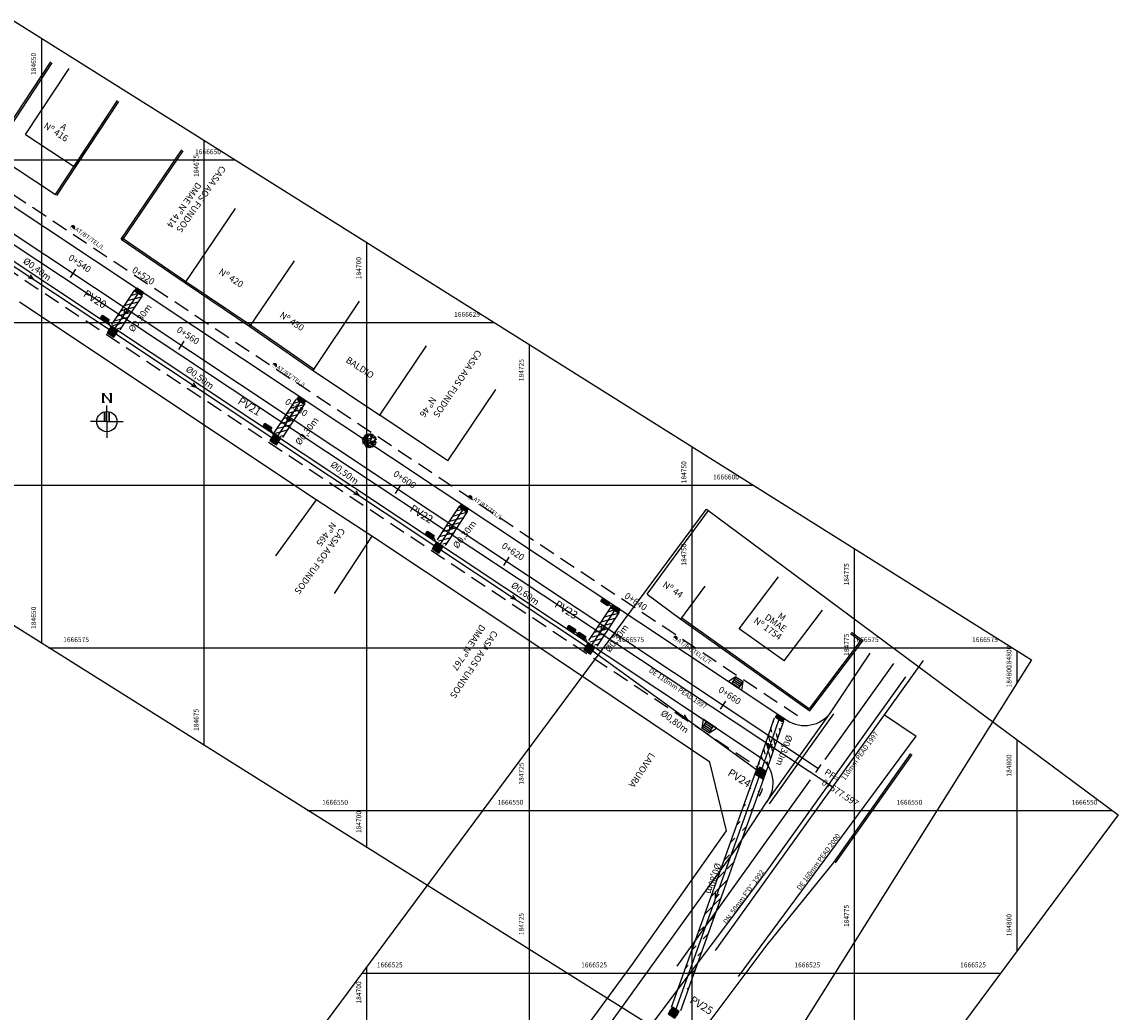
# Model space of a CAD drawing. Extents: x 184167 to 185842, y 1666390 to 1667454.
# Drawn here: x 184647 to 184816, y 1666519 to 1666671 of the extents above; entities that cross this region are included whole.
import ezdxf
from ezdxf.enums import TextEntityAlignment as Align

# ---------------------------------------------------------------- set-up
doc = ezdxf.new("R2010")
doc.units = 0
doc.header["$LTSCALE"] = 10
doc.header["$MEASUREMENT"] = 0
doc.linetypes.add('HIDDEN', pattern=[0.375, 0.25, -0.125])
doc.layers.get('0').update_dxf_attribs({"linetype": 'CONTINUOUS'})
for name, color, linetype in [('1-Cotas', 2, 'CONTINUOUS'), ('1-EixoProj', 2, 'CONTINUOUS'), ('1-MEIO-FIO', 1, 'CONTINUOUS'), ('1-Passeio', 1, 'HIDDEN'), ('1-PROJ_REDE_ENVELOPAMENTO', 8, 'CONTINUOUS'), ('1-STALBL', 7, 'CONTINUOUS'), ('Cerca', 8, 'CERCA_DE_ARAME'), ('Construções', 1, 'CONTINUOUS'), ('Divisa', 8, 'CONTINUOUS'), ('Grade', 8, 'GRADIL'), ('MALHA_LINHA1', 8, 'CONTINUOUS'), ('MALHA_LINHA2', 8, 'CONTINUOUS'), ('MALHA_TEXTO1', 8, 'CONTINUOUS'), ('MALHA_TEXTO2', 8, 'CONTINUOUS'), ('Muro', 8, 'CONTINUOUS'), ('Norte', 8, 'CONTINUOUS'), ('PosteMadeira', 7, 'CONTINUOUS'), ('RAMPA', 1, 'CONTINUOUS'), ('REDE_AGUA', 8, 'AGUA_LINE'), ('REDEPROJ', 5, 'CONTINUOUS'), ('REGUA60', 3, 'CONTINUOUS'), ('REGUA80', 2, 'CONTINUOUS'), ('Textos', 1, 'CONTINUOUS')]:
    doc.layers.add(name, color=color, linetype=linetype)
doc.layers.add('PavimExist', color=8, linetype='CONTINUOUS', lineweight=25)
doc.layers.add('Árvore', color=8, linetype='CONTINUOUS', lineweight=25)
doc.layers.add('VIEWPORT', color=7, linetype='CONTINUOUS', plot=False)
doc.layers.get('0').freeze()
doc.styles.add('1.5mm', font='romans.shx', dxfattribs={"height": 0.15})
doc.styles.add('2mm', font='romans.shx', dxfattribs={"height": 0.2})
doc.styles.add('REGUA60', font='romans.shx', dxfattribs={"height": 0.75})
doc.styles.add('REGUA80', font='romans.shx', dxfattribs={"height": 1})
doc.linetypes.add('AGUA_LINE', pattern='A,2,[" A ",REGUA80,S=0.1,R=0,X=0,Y=-0.05],-0.35', length=2.35)
doc.linetypes.add('CERCA_DE_ARAME', pattern='A,0.15,-0.05,["X",Standard,S=0.05,R=0,X=-0.0175,Y=-0.025],-0.05', length=0.25)
doc.linetypes.add('GRADIL', pattern='A,0.15,-0.075,["XX",Standard,S=0.05,R=0,X=-0.04,Y=-0.025],-0.075', length=0.3)

# ---------------------------------------------------------------- blocks, each defined once
blk = doc.blocks.new('PVdep')
h = blk.add_hatch(color=256)
edge = h.paths.add_edge_path()
edge.add_arc((0, 0), 0.00125, 0, 360)
blk.add_line((0, 0), (0, 0))
blk.add_circle((0, 0), 0.00125)
blk = doc.blocks.new('NORTE')
for p, q in [((-0.00147, 0.00867), (-0.00074, 0.00867)), ((-0.00131, 0.00867), (-0.00131, 0.00595)), ((-0.0009, 0.00867), (-0.00119, 0.00838)), ((-0.0011, 0.00867), (-0.0011, 0.00595)), ((0.00083, 0.00867), (0.00156, 0.00867)), ((0.00119, 0.00867), (0.00119, 0.00595)), ((0.0014, 0.00595), (0.0014, 0.00867)), ((-0.00147, 0.00595), (-0.00074, 0.00595)), ((0, 0), (0, 0.005)), ((0.00083, 0.00595), (0.00156, 0.00595)), ((0.00099, 0.00595), (0.00128, 0.00625)), ((0, 0), (-0.005, 0.00001)), ((0, 0), (0.005, 0.00001)), ((0, 0), (0, -0.005))]:
    blk.add_line(p, q)
blk.add_circle((0, 0), 0.00311)
for points in [[(-0.00131, 0.00595), (-0.0009, 0.00595), (-0.00131, 0.00867), (-0.0009, 0.00867)], [(-0.0009, 0.00867), (-0.00131, 0.00867), (-0.0009, 0.00595), (-0.00131, 0.00595)], [(0.00099, 0.00596), (0.00129, 0.00624), (-0.0012, 0.00839), (-0.00089, 0.00866)], [(-0.00089, 0.00866), (-0.0012, 0.00839), (0.00129, 0.00624), (0.00099, 0.00596)], [(0.00099, 0.00595), (0.0014, 0.00595), (0.00099, 0.00867), (0.0014, 0.00867)], [(0.0014, 0.00867), (0.00099, 0.00867), (0.0014, 0.00595), (0.00099, 0.00595)], [(-0.00041, 0), (-0.00098, 0), (-0.00041, 0.00293), (-0.00098, 0.00293)], [(0.00041, 0), (0.00098, 0), (0.00041, 0.00293), (0.00098, 0.00293)]]:
    blk.add_trace(points)
blk = doc.blocks.new('lbl_tic')
blk.add_line((0, -0.04165), (0, 0.04165))
blk = doc.blocks.new('pm')
blk.add_hatch(color=256).paths.add_polyline_path([(-0.00051, 0.00051), (0.00051, -0.00051, 0.198912), (0.00072, 0, 0.668179)])
blk.add_line((-0.00051, 0.00051), (0.00051, -0.00051))
at = {"const_width": 0.00005}
blk.add_lwpolyline([(-0.00072, 0, 1), (0.00072, 0, 1)], format="xyb", close=True, dxfattribs=at)
blk = doc.blocks.new('cg_t10')
for points in [[(-0.00311, 0.00038), (-0.00295, 0.00006), (-0.00286, -0.00027), (-0.00277, -0.00037), (-0.00285, -0.00041), (-0.00301, -0.00056), (-0.00306, -0.00069)], [(-0.00293, 0.00116), (-0.00257, 0.00128), (-0.00218, 0.00112), (-0.00195, 0.00096), (-0.00152, 0.00085), (-0.00116, 0.00077), (-0.00074, 0.00059), (-0.00057, 0.00052), (-0.00036, 0.00021), (-0.00051, 0.00008), (-0.00053, -0.00017), (-0.00053, -0.00017), (-0.00091, -0.00021), (-0.0012, -0.00008), (-0.00156, 0.00015), (-0.00176, 0.00015), (-0.00208, 0.00002), (-0.00211, -0.0001), (-0.00236, -0.00025), (-0.0028, -0.00021), (-0.0029, 0.00006), (-0.0031, 0.00059)], [(-0.00228, 0.00217), (-0.00219, 0.00199), (-0.00199, 0.0019), (-0.00176, 0.00172), (-0.00159, 0.0015), (-0.00156, 0.00112), (-0.00184, 0.00113), (-0.00208, 0.00122), (-0.00231, 0.0013), (-0.0025, 0.00137), (-0.00262, 0.00137), (-0.00289, 0.00126)], [(-0.00204, 0.00238), (-0.0017, 0.00233), (-0.00141, 0.00227), (-0.00129, 0.00225), (-0.00116, 0.00209), (-0.00109, 0.00188), (-0.00088, 0.00161), (-0.00091, 0.0012), (-0.00089, 0.00095), (-0.00118, 0.00098), (-0.00144, 0.00116), (-0.00145, 0.00142), (-0.00156, 0.00164), (-0.00181, 0.00188), (-0.0021, 0.00207), (-0.0022, 0.00222)], [(-0.00071, 0.00306), (-0.00072, 0.0029), (-0.00069, 0.00267), (-0.00064, 0.00247), (-0.00054, 0.0023), (-0.00041, 0.00217), (-0.00048, 0.00208), (-0.00064, 0.00191), (-0.00074, 0.00172), (-0.00091, 0.00185), (-0.00105, 0.00208), (-0.00123, 0.00235), (-0.00158, 0.00239), (-0.00195, 0.00244)], [(0.0002, 0.00315), (0.00039, 0.00273), (0.00047, 0.00249), (0.00053, 0.00222), (0.00067, 0.00168), (0.00068, 0.0013), (0.00064, 0.00112), (0.00051, 0.00095), (0.00017, 0.00087), (-0.00018, 0.00084), (-0.00039, 0.00073), (-0.0007, 0.00084), (-0.00077, 0.00109), (-0.0007, 0.0015), (-0.00053, 0.0019), (-0.00019, 0.00217), (-0.00013, 0.00229), (0.00004, 0.00293), (0.00007, 0.00315)], [(0, 0.00315), (-0.00001, 0.00295), (-0.00007, 0.00275), (-0.00018, 0.00242), (-0.00026, 0.00226), (-0.00045, 0.00242), (-0.00059, 0.00266), (-0.00064, 0.0029), (-0.00064, 0.00306)], [(0.00276, 0.00152), (0.00247, 0.00131), (0.00214, 0.00125), (0.00167, 0.00128), (0.00131, 0.0013), (0.0009, 0.00106), (0.00047, 0.00042), (0.00016, 0.0003), (0.00023, 0.00003), (0.00071, -0.00017), (0.00113, -0.00025), (0.00167, -0.00019), (0.00217, 0.00007), (0.00248, 0.00056), (0.00262, 0.00106), (0.00281, 0.00144)], [(0.00028, 0.00314), (0.00047, 0.00274), (0.00065, 0.00203), (0.00073, 0.00239), (0.001, 0.0028), (0.00102, 0.00297)], [(0.00109, 0.00296), (0.00108, 0.00271), (0.0009, 0.00247), (0.00074, 0.0022), (0.00073, 0.00185), (0.00079, 0.00161), (0.00103, 0.00177), (0.00146, 0.00209), (0.00167, 0.00269)], [(0.00172, 0.00262), (0.00156, 0.00217), (0.00151, 0.002), (0.0011, 0.00172), (0.00091, 0.00134), (0.00119, 0.00135), (0.00139, 0.00135), (0.0018, 0.00131), (0.00212, 0.00134), (0.00221, 0.00165), (0.00226, 0.00185), (0.00243, 0.00199)], [(0.00306, 0.00071), (0.0029, 0.00058), (0.00264, 0.00052), (0.00256, 0.0005), (0.00246, 0.00034), (0.00236, 0.00012), (0.00212, -0.00005), (0.00226, -0.00007), (0.00253, -0.00025), (0.00269, -0.00052), (0.00302, -0.00089)], [(0.00247, 0.00195), (0.00231, 0.00181), (0.00227, 0.00155), (0.0022, 0.00139), (0.00232, 0.00138), (0.00242, 0.00143), (0.00272, 0.00156)], [(0.00284, 0.00131), (0.00273, 0.00109), (0.00258, 0.00058), (0.00279, 0.0006), (0.00305, 0.0008)], [(-0.00306, -0.0008), (-0.00294, -0.00058), (-0.00277, -0.00045), (-0.00265, -0.00041), (-0.00233, -0.00043), (-0.00219, -0.00056), (-0.00219, -0.00076), (-0.00227, -0.00089), (-0.00256, -0.00106), (-0.00276, -0.0012), (-0.00279, -0.00142)], [(-0.00276, -0.00151), (-0.00271, -0.0013), (-0.00254, -0.00115), (-0.00232, -0.00102), (-0.00216, -0.00094), (-0.00209, -0.00082), (-0.00208, -0.00098), (-0.00207, -0.0012), (-0.00209, -0.0015), (-0.00207, -0.00164), (-0.00197, -0.00185), (-0.00179, -0.00218), (-0.00159, -0.00251), (-0.00137, -0.00282)], [(-0.00083, -0.00304), (-0.00072, -0.00277), (-0.00062, -0.00212), (-0.00068, -0.00163), (-0.00078, -0.00125), (-0.00076, -0.00098), (-0.00063, -0.00077), (-0.00053, -0.0006), (-0.00063, -0.00041), (-0.00085, -0.00041), (-0.00117, -0.00032), (-0.00141, -0.00014), (-0.00163, -0.00016), (-0.00193, -0.00027), (-0.00208, -0.00043), (-0.00192, -0.00086), (-0.0019, -0.0012), (-0.00197, -0.00154), (-0.00167, -0.00227), (-0.00122, -0.00291)], [(-0.00076, -0.00304), (-0.00069, -0.00286), (-0.00059, -0.00252), (-0.00047, -0.00279), (-0.00025, -0.00288), (-0.00006, -0.00309), (-0.00006, -0.00314)], [(0.00172, -0.00264), (0.00154, -0.00247), (0.00144, -0.00203), (0.00139, -0.00157), (0.00107, -0.00116), (0.00064, -0.00085), (0.00033, -0.00033), (0.00016, -0.00029), (0.00011, -0.00051), (0.00001, -0.00063), (-0.00007, -0.00072), (-0.00031, -0.0008), (-0.00059, -0.00117), (-0.00042, -0.0016), (-0.0002, -0.00192), (0.00012, -0.00213), (0.00058, -0.00225), (0.00113, -0.00235), (0.00137, -0.00252), (0.00165, -0.00269)], [(0.00003, -0.00315), (-0.00004, -0.00301), (-0.0002, -0.00284), (-0.00037, -0.00273), (-0.00048, -0.00233), (-0.00046, -0.00195), (-0.00054, -0.0016), (-0.0003, -0.00201), (-0.00007, -0.0022), (0.00012, -0.00244), (0.00042, -0.00273), (0.00056, -0.0031)], [(0.00063, -0.00308), (0.00052, -0.00274), (0.0005, -0.00265), (0.00033, -0.00252), (0.00007, -0.0023), (0.00006, -0.00221), (0.00028, -0.00223), (0.00087, -0.00238), (0.00119, -0.00251), (0.00156, -0.00274)], [(0.00287, -0.00129), (0.00266, -0.00111), (0.0025, -0.00091), (0.00217, -0.00081), (0.00188, -0.00082), (0.00146, -0.0008), (0.00114, -0.00064), (0.00092, -0.00047), (0.00076, -0.00046), (0.00064, -0.00043), (0.00075, -0.00069), (0.00102, -0.0009), (0.00132, -0.0012), (0.00155, -0.00138), (0.00189, -0.00154), (0.00236, -0.00159), (0.00264, -0.00173)], [(0.003, -0.00093), (0.00282, -0.00074), (0.00259, -0.0005), (0.00247, -0.00032), (0.00229, -0.0002), (0.00204, -0.00015), (0.00174, -0.00025), (0.00138, -0.00033), (0.00104, -0.00032), (0.00134, -0.00059), (0.00168, -0.00073), (0.0021, -0.00071), (0.00253, -0.00082), (0.0029, -0.00124)], [(0.0026, -0.00177), (0.00226, -0.00164), (0.0019, -0.0016), (0.00157, -0.00152), (0.00144, -0.00143), (0.00155, -0.00168), (0.00159, -0.00191), (0.00157, -0.00223), (0.00161, -0.00238), (0.00175, -0.0026)]]:
    blk.add_lwpolyline(points)
blk = doc.blocks.new('RampaPass')
at = {"layer": 'RAMPA'}
for p, q in [((0, 0), (0.56, -1.24)), ((2.47, 0), (0, 0)), ((0.56, 0), (0.56, -1.24)), ((1.91, -1.24), (2.47, 0)), ((1.91, -1.24), (1.91, 0)), ((1.91, -0.11), (0.56, -0.11)), ((1.91, -0.39), (0.56, -0.39)), ((1.91, -0.68), (0.56, -0.68)), ((1.91, -0.96), (0.56, -0.96)), ((1.91, -1.24), (0.56, -1.24))]:
    blk.add_line(p, q, dxfattribs=at)
blk = doc.blocks.new('fle')
at = {"layer": 'REDEPROJ'}
blk.add_lwpolyline([(-0.00076, 0.00062), (0.00076, 0), (-0.00076, -0.00062)], dxfattribs=at)
blk = doc.blocks.new('pv_quad')
at = {"layer": 'REDEPROJ'}
blk.add_hatch(color=256, dxfattribs=at).paths.add_polyline_path([(0.62, 0.62), (-0.62, 0.62), (-0.62, -0.62), (0.62, -0.62)])
blk.add_lwpolyline([(-0.62, 0.62), (-0.62, -0.62), (0.62, -0.62), (0.62, 0.62)], close=True, dxfattribs=at)

msp = doc.modelspace()

# ---------------------------------------------------------------- hatches: boundary and pattern name
at = {"layer": '1-PROJ_REDE_ENVELOPAMENTO'}
h = msp.add_hatch(dxfattribs=at)
h.set_pattern_fill('ANSI31', color=256, scale=5, angle=329.9121, style=0)
h.set_pattern_definition([(14.912102002, (-2531.5559, 268.68954), (-0.16083556573, 0.6039510914), [])])
h.paths.add_polyline_path([(184661.99, 1666623.876), (184660.738, 1666624.703), (184661.955, 1666626.548), (184664.2, 1666629.948), (184665.452, 1666629.122), (184663.207, 1666625.721)])
h = msp.add_hatch(dxfattribs=at)
h.set_pattern_fill('ANSI31', color=256, scale=5, angle=329.9121, style=0)
h.set_pattern_definition([(14.912102002, (-2506.5405, 252.1296), (-0.16083556573, 0.6039510914), [])])
h.paths.add_polyline_path([(184687.005, 1666607.317), (184685.753, 1666608.143), (184686.971, 1666609.988), (184689.215, 1666613.388), (184690.467, 1666612.562), (184688.223, 1666609.162)])
h = msp.add_hatch(dxfattribs=at)
h.set_pattern_fill('ANSI31', color=256, scale=5, angle=329.9121, style=0)
h.set_pattern_definition([(14.912102002, (-2481.514, 235.5575), (-0.16083556573, 0.6039510914), [])])
h.paths.add_polyline_path([(184712.032, 1666590.744), (184710.78, 1666591.571), (184711.997, 1666593.416), (184714.241, 1666596.816), (184715.493, 1666595.99), (184713.249, 1666592.589)])
h = msp.add_hatch(dxfattribs=at)
h.set_pattern_fill('ANSI31', color=256, scale=5, angle=329.9121, style=0)
h.set_pattern_definition([(14.912102002, (-2458.1904, 220.0652), (-0.16083556573, 0.6039510914), [])])
h.paths.add_polyline_path([(184735.355, 1666575.252), (184734.103, 1666576.078), (184735.321, 1666577.923), (184737.565, 1666581.324), (184738.817, 1666580.498), (184736.573, 1666577.097)])
h = msp.add_hatch(dxfattribs=at)
h.set_pattern_fill('ANSI31', color=256, scale=5, angle=60, style=0)
h.set_pattern_definition([(105, (185850.7842, 1666839.13756), (-0.60370364, -0.1617619), [])])
edge = h.paths.add_edge_path()
edge.add_line((184764.048, 1666563.717), (184761.254, 1666555.564))
edge.add_line((184762.629, 1666564.203), (184759.835, 1666556.051))
h = msp.add_hatch(dxfattribs=at)
h.set_pattern_fill('ANSI31', color=256, scale=10, style=0)
h.set_pattern_definition([(45, (185468.1586, 1667073.465), (-0.8838835, 0.8838835), [])])
edge = h.paths.add_edge_path()
edge.add_line((184759.838, 1666556.061), (184746.804, 1666519.698))
edge.add_line((184761.25, 1666555.555), (184748.216, 1666519.192))
at = {"layer": 'REDEPROJ'}
for points in [[(184665.319, 1666629.146), (184664.275, 1666629.825), (184664.615, 1666630.347), (184665.658, 1666629.667)], [(184659.321, 1666626.114), (184660.378, 1666625.457), (184660.049, 1666624.928), (184658.992, 1666625.586)], [(184690.272, 1666612.493), (184689.229, 1666613.172), (184689.569, 1666613.694), (184690.612, 1666613.015)], [(184684.31, 1666609.515), (184685.367, 1666608.857), (184685.038, 1666608.329), (184683.981, 1666608.987)], [(184715.275, 1666595.885), (184714.232, 1666596.565), (184714.572, 1666597.086), (184715.615, 1666596.407)], [(184709.313, 1666592.907), (184710.37, 1666592.25), (184710.041, 1666591.721), (184708.984, 1666592.379)], [(184737.012, 1666581.44), (184735.968, 1666582.12), (184736.308, 1666582.641), (184737.352, 1666581.962)], [(184738.599, 1666580.393), (184737.555, 1666581.072), (184737.895, 1666581.594), (184738.939, 1666580.915)], [(184731.06, 1666578.463), (184732.117, 1666577.805), (184731.788, 1666577.276), (184730.731, 1666577.934)], [(184732.637, 1666577.415), (184733.694, 1666576.758), (184733.365, 1666576.229), (184732.308, 1666576.887)], [(184763.86, 1666563.621), (184762.817, 1666564.3), (184763.156, 1666564.822), (184764.2, 1666564.142)]]:
    msp.add_hatch(color=256, dxfattribs=at).paths.add_polyline_path(points)

# ---------------------------------------------------------------- linework, layer by layer
at = {"layer": '1-Cotas'}
for p, q in [((184770.46, 1666557.822), (184781.025, 1666572.565)), ((184747.71, 1666526.077), (184768.214, 1666554.688))]:
    msp.add_line(p, q, dxfattribs=at)
at = {"layer": '1-EixoProj', "flags": 128}
msp.add_lwpolyline([(184374.09, 1666978.419), (184340.49, 1666939.08, 0.0036503), (184326.388, 1666922.322), (184314.322, 1666907.77, 0.3572464), (184314.222, 1666891.296), (184324.383, 1666878.736, 0.0325396), (184340.254, 1666861.536), (184387.799, 1666816.302, 0.0435724), (184435.393, 1666778.331), (184769.463, 1666556.431)], format="xyb", dxfattribs=at)
at = {"layer": '1-MEIO-FIO'}
for p, q in [((184761.487, 1666551.311), (184771.396, 1666565.138)), ((184761.894, 1666551.02), (184771.803, 1666564.847))]:
    msp.add_line(p, q, dxfattribs=at)
at = {"layer": '1-MEIO-FIO', "flags": 128}
for points in [[(184364.27, 1666972.31), (184337.829, 1666941.353, 0.0036503), (184323.694, 1666924.556), (184311.242, 1666910.323, 0.3572464), (184311.112, 1666888.78), (184321.662, 1666876.534, 0.0325396), (184337.842, 1666859), (184385.386, 1666813.767, 0.0435724), (184433.457, 1666775.415), (184760.19, 1666558.389, -0.4246474), (184761.487, 1666551.311)], [(184370.023, 1666968.268), (184343.152, 1666936.806, 0.0036503), (184329.082, 1666920.088), (184317.016, 1666905.536, 0.3572464), (184316.943, 1666893.497), (184327.104, 1666880.937, 0.0325396), (184342.667, 1666864.071), (184390.211, 1666818.838, 0.0435724), (184437.33, 1666781.246), (184764.566, 1666563.886, 0.4038561), (184771.396, 1666565.138)]]:
    msp.add_lwpolyline(points, format="xyb", dxfattribs=at)
at = {"layer": '1-Passeio', "flags": 128}
for points in [[(184363.129, 1666973.284), (184336.688, 1666942.327, 0.003647), (184322.552, 1666925.529), (184310.101, 1666911.296, 0.3579162), (184309.961, 1666887.818), (184320.51, 1666875.573, 0.0325081), (184336.808, 1666857.913), (184384.352, 1666812.68, 0.0435724), (184432.627, 1666774.166), (184759.36, 1666557.139, -0.4246474), (184760.268, 1666552.185, -0.4246474)], [(184370.949, 1666967.042), (184344.292, 1666935.832, 0.0036503), (184330.237, 1666919.131), (184318.171, 1666904.578, 0.3572464), (184318.109, 1666894.44), (184328.27, 1666881.88, 0.0325396), (184343.701, 1666865.158), (184391.245, 1666819.925, 0.0435724), (184438.16, 1666782.496), (184767.208, 1666563.931)]]:
    msp.add_lwpolyline(points, format="xyb", dxfattribs=at)
at = {"layer": '1-PROJ_REDE_ENVELOPAMENTO'}
for p, q in [((184762.629, 1666564.203), (184759.835, 1666556.051)), ((184764.048, 1666563.717), (184761.254, 1666555.564)), ((184759.838, 1666556.061), (184746.804, 1666519.698)), ((184761.25, 1666555.555), (184748.216, 1666519.192))]:
    msp.add_line(p, q, dxfattribs=at)
for points in [[(184664.2, 1666629.948), (184661.955, 1666626.548), (184660.738, 1666624.703)], [(184665.452, 1666629.122), (184663.207, 1666625.721), (184661.99, 1666623.876)], [(184689.061, 1666613.155), (184686.817, 1666609.755), (184685.6, 1666607.91)], [(184690.467, 1666612.562), (184688.223, 1666609.162), (184687.005, 1666607.317)], [(184714.253, 1666596.828), (184712.009, 1666593.428), (184710.791, 1666591.583)], [(184715.493, 1666595.99), (184713.249, 1666592.589), (184712.032, 1666590.744)], [(184737.56, 1666581.346), (184735.316, 1666577.946), (184734.098, 1666576.1)], [(184738.817, 1666580.498), (184736.573, 1666577.097), (184735.355, 1666575.252)]]:
    msp.add_lwpolyline(points, dxfattribs=at)
at = {"layer": 'Cerca'}
for p, q in [((184692.2, 1666597.76), (184646.56, 1666628.11)), ((184691.73, 1666617.63), (184702.01, 1666610.77)), ((184692.2, 1666597.76), (184685.932, 1666589.149)), ((184700.74, 1666592.14), (184692.2, 1666597.76)), ((184752.74, 1666557.43), (184725.7, 1666575.59)), ((184755.32, 1666546.85), (184752.74, 1666557.43)), ((184740.87, 1666526.36), (184755.32, 1666546.85)), ((184761.55, 1666529.33), (184771.83, 1666542.02)), ((184676.09, 1666415.57), (184761.55, 1666529.33)), ((184667.55, 1666427.06), (184740.87, 1666526.36))]:
    msp.add_line(p, q, dxfattribs=at)
at = {"layer": 'Construções'}
for p, q in [((184647.517, 1666653.923), (184654.226, 1666664.06)), ((184654.96, 1666648.996), (184661.67, 1666659.133)), ((184647.517, 1666653.923), (184654.96, 1666648.996)), ((184743.09, 1666583.22), (184746.76, 1666588.213)), ((184748.3, 1666579.39), (184752.043, 1666584.482)), ((184757.243, 1666577.935), (184763.294, 1666585.911)), ((184743.09, 1666583.22), (184748.3, 1666579.39)), ((184764.171, 1666573.003), (184770.066, 1666580.774)), ((184764.171, 1666573.003), (184757.243, 1666577.935))]:
    msp.add_line(p, q, dxfattribs=at)
at = {"layer": 'Divisa'}
for p, q in [((184672.04, 1666631.12), (184679.773, 1666642.553)), ((184682.02, 1666624.37), (184688.873, 1666634.502)), ((184691.73, 1666617.63), (184698.846, 1666628.293)), ((184702.01, 1666610.77), (184709.156, 1666621.407)), ((184712.46, 1666603.75), (184719.806, 1666614.685)), ((184712.46, 1666603.75), (184702.01, 1666610.77)), ((184746.76, 1666588.213), (184752.551, 1666596.09))]:
    msp.add_line(p, q, dxfattribs=at)
at = {"layer": 'Grade'}
for p, q in [((184642.33, 1666651.12), (184652.09, 1666644.66)), ((184700.74, 1666592.14), (184694.966, 1666583.367)), ((184725.7, 1666575.59), (184700.74, 1666592.14))]:
    msp.add_line(p, q, dxfattribs=at)
at = {"layer": 'MALHA_LINHA1'}
for p, q in [((184650, 1666575.655), (184650, 1666668.708)), ((184675, 1666559.963), (184675, 1666653.016)), ((184533.513, 1666650), (184679.805, 1666650)), ((184700, 1666544.271), (184700, 1666637.324)), ((184571.384, 1666625), (184719.635, 1666625)), ((184725, 1666528.58), (184725, 1666621.633)), ((184750, 1666512.888), (184750, 1666605.941)), ((184611.214, 1666600), (184759.465, 1666600)), ((184775, 1666529.829), (184775, 1666590.249)), ((184651.043, 1666575), (184799.295, 1666575)), ((184800, 1666569.659), (184800, 1666574.557)), ((184690.873, 1666550), (184787.661, 1666550)), ((184730.703, 1666525), (184771.969, 1666525))]:
    msp.add_line(p, q, dxfattribs=at)
at = {"layer": 'MALHA_LINHA2'}
for p, q in [((184750, 1666461.101), (184750, 1666593.281)), ((184775, 1666494.76), (184775, 1666579.419)), ((184736.422, 1666575), (184780.949, 1666575)), ((184800, 1666528.419), (184800, 1666560.85)), ((184725, 1666427.441), (184725, 1666559.622)), ((184717.854, 1666550), (184814.608, 1666550)), ((184700, 1666393.782), (184700, 1666525.962)), ((184699.285, 1666525), (184797.46, 1666525))]:
    msp.add_line(p, q, dxfattribs=at)
at = {"layer": 'Muro'}
for p, q in [((184642.226, 1666651.189), (184651.417, 1666665.075)), ((184642.434, 1666651.051), (184651.625, 1666664.937)), ((184652.09, 1666644.66), (184661.67, 1666659.133)), ((184652.298, 1666644.522), (184661.878, 1666658.995)), ((184662.21, 1666637.79), (184671.55, 1666651.556)), ((184662.417, 1666637.65), (184671.757, 1666651.415)), ((184662.21, 1666637.79), (184672.04, 1666631.12)), ((184662.35, 1666637.997), (184672.18, 1666631.327)), ((184672.04, 1666631.12), (184682.02, 1666624.37)), ((184672.18, 1666631.327), (184682.16, 1666624.577)), ((184682.02, 1666624.37), (184691.73, 1666617.63)), ((184682.163, 1666624.575), (184691.873, 1666617.835)), ((184748.3, 1666579.39), (184768.11, 1666565.29)), ((184748.445, 1666579.594), (184768.057, 1666565.634)), ((184768.057, 1666565.634), (184775.926, 1666576.007)), ((184768.11, 1666565.29), (184776.28, 1666576.06)), ((184775.926, 1666576.007), (184774.369, 1666577.129)), ((184776.28, 1666576.06), (184774.515, 1666577.332)), ((184771.83, 1666542.02), (184783.65, 1666558.75)), ((184772.08, 1666541.941), (184783.854, 1666558.606)), ((184771.83, 1666542.02), (184771.83, 1666542.02)), ((184772.08, 1666542.02), (184772.08, 1666541.941))]:
    msp.add_line(p, q, dxfattribs=at)
at = {"layer": 'PavimExist'}
for p, q in [((184771.396, 1666565.138), (184777.393, 1666574.166)), ((184761.65, 1666540.89), (184782.884, 1666570.519)), ((184757.12, 1666544.59), (184761.487, 1666551.311))]:
    msp.add_line(p, q, dxfattribs=at)
for points in [[(184757.12, 1666544.59), (184736.11, 1666515.5), (184715.71, 1666487), (184693.94, 1666456.97), (184667.5, 1666424)], [(184672.67, 1666419.97), (184698.18, 1666453.45), (184720.61, 1666483.27), (184740.17, 1666512.28), (184761.65, 1666540.89)]]:
    msp.add_lwpolyline(points, dxfattribs=at)
at = {"layer": 'REDE_AGUA'}
for p, q in [((184753.626, 1666528.475), (184785.58, 1666573.063)), ((184779.599, 1666564.717), (184784.448, 1666561.403)), ((184757.161, 1666524.461), (184784.448, 1666561.403))]:
    msp.add_line(p, q, dxfattribs=at)
msp.add_lwpolyline([(184373.834, 1666979.35), (184339.882, 1666939.599, 0.0036503), (184325.715, 1666922.765), (184313.648, 1666908.212, 0.3811672), (184315.466, 1666887.689), (184326.213, 1666873.569), (184370.13, 1666830.456, 0.0351963), (184434.382, 1666776.817), (184771.666, 1666553.647)], format="xyb", dxfattribs=at)
at = {"layer": 'REDEPROJ'}
for p, q in [((184635.87, 1666640.129), (184660.895, 1666623.596)), ((184664.826, 1666629.535), (184660.872, 1666623.561)), ((184660.909, 1666623.587), (184660.214, 1666625.192)), ((184660.909, 1666623.587), (184685.98, 1666606.898)), ((184689.841, 1666612.975), (184685.887, 1666607.001)), ((184685.924, 1666607.027), (184685.229, 1666608.632)), ((184685.98, 1666606.898), (184710.888, 1666590.39)), ((184714.867, 1666596.403), (184710.914, 1666590.429)), ((184710.951, 1666590.455), (184710.255, 1666592.06)), ((184710.888, 1666590.39), (184734.211, 1666574.897)), ((184737.182, 1666581.701), (184737.732, 1666581.343)), ((184738.191, 1666580.911), (184734.237, 1666574.936)), ((184731.952, 1666577.541), (184732.472, 1666577.151)), ((184734.274, 1666574.963), (184733.579, 1666576.568)), ((184734.211, 1666574.897), (184760.544, 1666555.808)), ((184763.338, 1666563.96), (184760.544, 1666555.808)), ((184760.544, 1666555.808), (184747.51, 1666519.445))]:
    msp.add_line(p, q, dxfattribs=at)
for points in [[(184664.275, 1666629.825), (184664.615, 1666630.347), (184665.658, 1666629.667), (184665.319, 1666629.146)], [(184660.378, 1666625.457), (184660.049, 1666624.928), (184658.992, 1666625.586), (184659.321, 1666626.114)], [(184689.229, 1666613.172), (184689.569, 1666613.694), (184690.612, 1666613.015), (184690.272, 1666612.493)], [(184685.367, 1666608.857), (184685.038, 1666608.329), (184683.981, 1666608.987), (184684.31, 1666609.515)], [(184714.232, 1666596.565), (184714.572, 1666597.086), (184715.615, 1666596.407), (184715.275, 1666595.885)], [(184710.37, 1666592.25), (184710.041, 1666591.721), (184708.984, 1666592.379), (184709.313, 1666592.907)], [(184735.968, 1666582.12), (184736.308, 1666582.641), (184737.352, 1666581.962), (184737.012, 1666581.44)], [(184737.555, 1666581.072), (184737.895, 1666581.594), (184738.939, 1666580.915), (184738.599, 1666580.393)], [(184732.117, 1666577.805), (184731.788, 1666577.276), (184730.731, 1666577.934), (184731.06, 1666578.463)], [(184733.694, 1666576.758), (184733.365, 1666576.229), (184732.308, 1666576.887), (184732.637, 1666577.415)], [(184762.817, 1666564.3), (184763.156, 1666564.822), (184764.2, 1666564.142), (184763.86, 1666563.621)]]:
    msp.add_lwpolyline(points, close=True, dxfattribs=at)
at = {"layer": 'VIEWPORT'}
for points in [[(184760.306, 1666506.419), (184532.959, 1666649.118), (184574.859, 1666715.872), (184802.206, 1666573.173)], [(184815.524, 1666549.32), (184697.213, 1666390.03), (184633.942, 1666437.023), (184752.252, 1666596.314)]]:
    msp.add_lwpolyline(points, close=True, dxfattribs=at)

# ---------------------------------------------------------------- block references
at = {"layer": '1-STALBL', "xscale": 18.00720288120282, "yscale": 18.00720288115554, "zscale": 18.00720288115246, "rotation": 326.4066103093961}
for p in [(184654.846, 1666632.563), (184671.506, 1666621.497), (184688.166, 1666610.431), (184704.825, 1666599.365), (184721.485, 1666588.299), (184738.145, 1666577.233), (184754.804, 1666566.168), (184769.463, 1666556.431)]:
    msp.add_blockref('lbl_tic', p, dxfattribs=at)
at = {"layer": 'Norte', "xscale": 500, "yscale": 500, "zscale": 500}
msp.add_blockref('NORTE', (184660.01, 1666609.771), dxfattribs=at)
at = {"layer": 'PosteMadeira', "xscale": 500, "yscale": 500}
for p in [(184654.77, 1666639.62), (184685.83, 1666618.43), (184715.87, 1666598.1), (184747.44, 1666576.48)]:
    msp.add_blockref('pm', p, dxfattribs=at)
at = {"layer": 'RAMPA'}
for p, rotation in [((184757.669, 1666568.467), 146.40661030922), ((184751.734, 1666564.005), 326.40661030922)]:
    msp.add_blockref('RampaPass', p, dxfattribs=dict(at, rotation=rotation))
at = {"layer": 'REDEPROJ', "zscale": 500}
for name, p, xscale, yscale, rotation in [('fle', (184648.383, 1666631.863), 500, 500, 326.4066103102898), ('fle', (184662.854, 1666626.544), 500.000000000023, 500.0000000000336, 238.6650375618341), ('PVdep', (184660.909, 1666623.587), 500, 500, 327.8846926975278), ('fle', (184673.444, 1666615.243), 500, 500, 326.4066103102898), ('fle', (184687.869, 1666609.985), 500.000000000023, 500.0000000000336, 238.6650375618341), ('PVdep', (184685.898, 1666606.988), 500, 500, 327.8846926975278), ('fle', (184698.434, 1666598.644), 500, 500, 326.4066103102898), ('fle', (184712.896, 1666593.412), 500.000000000023, 500.0000000000336, 238.6650375618341), ('PVdep', (184710.888, 1666590.39), 500, 500, 327.8846926975278), ('fle', (184722.549, 1666582.644), 500, 500, 326.4066103102898), ('fle', (184736.219, 1666577.92), 500.000000000023, 500.0000000000336, 238.6650375618341), ('PVdep', (184734.211, 1666574.897), 500, 500, 327.8846926975278), ('fle', (184748.959, 1666564.206), 500, 500, 326.4066103102898), ('fle', (184761.941, 1666559.884), 500.000000000023, 500.0000000000336, 249.2388090488279), ('fle', (184753.762, 1666536.887), 500, 500, 248.7193848437428), ('PVdep', (184747.181, 1666518.919), 500, 500, 327.8846926975278)]:
    msp.add_blockref(name, p, dxfattribs=dict(at, xscale=xscale, yscale=yscale, rotation=rotation))
at = {"layer": 'REDEPROJ', "rotation": 326.309329642216}
for p in [(184660.91, 1666623.584), (184685.916, 1666607.045), (184710.888, 1666590.39), (184734.211, 1666574.897), (184760.544, 1666555.808), (184747.181, 1666518.92)]:
    msp.add_blockref('pv_quad', p, dxfattribs=at)
at = {"layer": 'Árvore', "xscale": 350, "yscale": 350}
msp.add_blockref('cg_t10', (184700.39, 1666606.83), dxfattribs=at)

# ---------------------------------------------------------------- texts
at = {"layer": '1-STALBL', "style": '2mm'}
for s, p in [('0+540', (184655.4, 1666633.396)), ('0+520', (184665.186, 1666631.506)), ('0+560', (184672.059, 1666622.33)), ('0+580', (184688.719, 1666611.264)), ('0+600', (184705.379, 1666600.198)), ('0+620', (184722.038, 1666589.132)), ('0+640', (184740.915, 1666581.43)), ('0+660', (184755.358, 1666567)), ('PF=', (184771.072, 1666554.727)), ('0+677.597', (184772.352, 1666552.026))]:
    msp.add_text(s, height=1, rotation=326.40661, dxfattribs=at).set_placement(p, align=Align.BOTTOM_CENTER)
at = {"layer": 'MALHA_TEXTO1', "style": 'REGUA80'}
for s, p in [('184650', (184649.125, 1666666.458)), ('184675', (184674.125, 1666650.766)), ('184700', (184699.125, 1666635.074)), ('184725', (184724.125, 1666619.383)), ('184750', (184749.125, 1666603.691)), ('184775', (184774.125, 1666587.999)), ('184800', (184799.125, 1666572.307))]:
    msp.add_text(s, height=0.75, rotation=90, dxfattribs=at).set_placement(p, align=Align.RIGHT)
for s, p in [('1666650', (184677.555, 1666650.875)), ('1666625', (184717.385, 1666625.875)), ('1666600', (184757.215, 1666600.875)), ('1666575', (184797.045, 1666575.875)), ('1666550', (184785.411, 1666550.875)), ('1666525', (184769.719, 1666525.875))]:
    msp.add_text(s, height=0.75, dxfattribs=at).set_placement(p, align=Align.RIGHT)
for s, p in [('184650', (184649.125, 1666577.905)), ('184800', (184799.125, 1666571.909)), ('184675', (184674.125, 1666562.213)), ('184700', (184699.125, 1666546.521)), ('184775', (184774.125, 1666532.079)), ('184725', (184724.125, 1666530.83))]:
    msp.add_text(s, height=0.75, rotation=90, dxfattribs=at).set_placement(p)
for s, p in [('1666575', (184653.293, 1666575.875)), ('1666550', (184693.123, 1666550.875)), ('1666525', (184732.953, 1666525.875))]:
    msp.add_text(s, height=0.75, dxfattribs=at).set_placement(p)
at = {"layer": 'MALHA_TEXTO2', "style": 'REGUA80'}
for s, p in [('184750', (184749.125, 1666591.031)), ('184775', (184774.125, 1666577.169)), ('184725', (184724.125, 1666557.372)), ('184800', (184799.125, 1666558.6)), ('184700', (184699.125, 1666523.712))]:
    msp.add_text(s, height=0.75, rotation=90, dxfattribs=at).set_placement(p, align=Align.RIGHT)
for s, p in [('1666575', (184738.672, 1666575.875)), ('1666550', (184720.104, 1666550.875)), ('1666525', (184701.535, 1666525.875))]:
    msp.add_text(s, height=0.75, dxfattribs=at).set_placement(p)
for s, p in [('1666575', (184778.699, 1666575.875)), ('1666550', (184812.358, 1666550.875)), ('1666525', (184795.21, 1666525.875))]:
    msp.add_text(s, height=0.75, dxfattribs=at).set_placement(p, align=Align.RIGHT)
msp.add_text('184800', height=0.75, rotation=90, dxfattribs=at).set_placement((184799.125, 1666530.669))
at = {"layer": 'REDE_AGUA', "style": '1.5mm'}
for s, rotation, p in [('DE 110mm PEAD 1997', 326.40661, (184743.283, 1666571.322)), ('110mm PEAD 1997', 54.2062, (184773.482, 1666554.557)), ('DE 160mm PEAD 2000', 53.54831, (184766.634, 1666537.678)), ('DN  50mm F°D°  1992', 54.2062, (184755.339, 1666532.484))]:
    msp.add_text(s, height=0.75, rotation=rotation, dxfattribs=at).set_placement(p)
at = {"layer": 'REGUA60', "style": 'REGUA60'}
for s, p in [('PV20', (184658.12, 1666628.466)), ('PV21', (184681.884, 1666611.985)), ('PV22', (184708.326, 1666595.437)), ('PV23', (184730.592, 1666580.723)), ('PV24', (184757.219, 1666554.843)), ('PV25', (184751.378, 1666519.919))]:
    msp.add_text(s, height=1.2, rotation=327.88469, dxfattribs=at).set_placement(p, align=Align.MIDDLE)
at = {"layer": 'REGUA80', "style": 'REGUA60'}
for s, rotation, p in [('%%c0,40m', 323.57588, (184649.232, 1666633.088)), ('%%c0,30m', 53.09019, (184665.223, 1666625.628)), ('%%c0,50m', 323.57588, (184674.244, 1666616.447)), ('%%c0,30m', 53.09019, (184690.877, 1666608.229)), ('%%c0,50m', 323.57588, (184696.507, 1666601.808)), ('%%c0,30m', 53.09019, (184715.116, 1666592.351)), ('%%c0,60m', 323.57588, (184724.291, 1666583.247)), ('%%c0,30m', 53.09019, (184738.528, 1666576.38)), ('%%c0,80m', 323.57588, (184747.28, 1666563.571)), ('%%c0,30m', 250.14204, (184764.075, 1666559.276)), ('%%c0,80m', 252.45046, (184753.191, 1666539.573))]:
    msp.add_text(s, height=1, rotation=rotation, dxfattribs=at).set_placement(p, align=Align.MIDDLE)
at = {"layer": 'Textos', "style": '2mm'}
for s, height, rotation, p in [('Nº 416', 1, 326.50001, (184650.209, 1666655.007)), ('A', 1, 326.50001, (184652.745, 1666654.884)), ('CASA AOS FUNDOS', 1, 234.98074, (184677.568, 1666649.203)), ('DMAE Nº 414', 1, 234.98074, (184673.823, 1666646.655)), ('AT/BT/TEL/L', 0.65, 324.56599, (184655.038, 1666639.193)), ('Nº 420', 1, 327.11614, (184677.127, 1666632.555)), ('Nº 430', 1, 326.446, (184686.485, 1666625.903)), ('BALDIO', 1, 326.28422, (184696.658, 1666618.992)), ('CASA AOS FUNDOS', 1, 236.10797, (184716.893, 1666620.899)), ('AT/BT/TEL/L', 0.65, 324.56599, (184686.06, 1666617.945)), ('Nº 46', 1, 236.10797, (184709.919, 1666613.68)), ('AT/BT/TEL/L', 0.65, 324.56599, (184716.298, 1666597.694)), ('CASA AOS FUNDOS', 1, 233.94852, (184695.921, 1666593.515)), ('Nº 465', 1, 233.94852, (184694.554, 1666594.424)), ('Nº 44', 1, 325.89459, (184745.397, 1666584.473)), ('Nº 1754', 1, 324.55819, (184759.386, 1666578.958)), ('DMAE', 1, 324.55819, (184761.083, 1666579.489)), ('M', 1, 324.55819, (184763.083, 1666579.696)), ('CASA AOS FUNDOS', 1, 236.6519, (184719.365, 1666577.762)), ('DMAE Nº 767', 1, 236.6519, (184717.466, 1666578.689)), ('AT/BT/TEL/L/T', 0.65, 324.56599, (184747.688, 1666575.972)), ('LAVOURA', 1, 236.6519, (184743.542, 1666558.977))]:
    msp.add_text(s, height=height, rotation=rotation, dxfattribs=at).set_placement(p)

doc.saveas('drawing.dxf')
